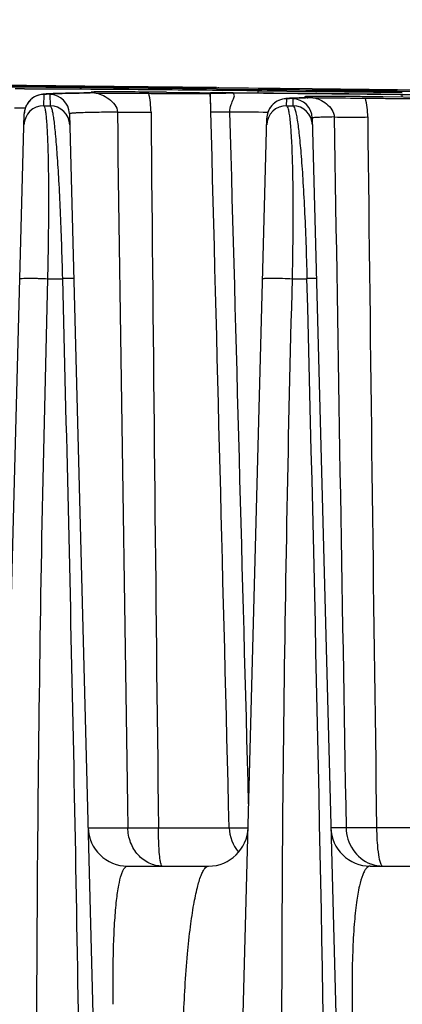
# Model space of a CAD drawing. Units: millimetres. Extents: x 23849 to 40688, y -5979 to 13677.
# Drawn here: x 32728 to 32748, y 13251 to 13301 of the extents above; entities that cross this region are included whole.
import ezdxf

# ---------------------------------------------------------------- set-up
doc = ezdxf.new("R2010")
doc.units = ezdxf.units.MM
doc.header["$LTSCALE"] = 0.4
for name, color, linetype in [('Anotaciones Finas', 3, 'Continuous'), ('Anotaciones Medias', 3, 'Continuous'), ('Cajetín Fino', 5, 'Continuous'), ('Cotas', 2, 'Continuous')]:
    doc.layers.add(name, color=color, linetype=linetype)
doc.styles.add('UNE00', font='romans.shx', dxfattribs={"width": 0.9})
doc.dimstyles.new('UNE', dxfattribs={"dimscale": 0, "dimtxt": 2.5, "dimasz": 2.5, "dimexe": 1.5, "dimexo": 0, "dimgap": 1, "dimtad": 1, "dimrnd": 1.38778e-17, "dimdsep": 46, "dimtxsty": 'UNE00', "dimcen": 2.5, "dimclrd": 256, "dimclre": 256, "dimclrt": 256, "dimazin": 0, "dimtfac": 1, "dimtmove": 0, "dimatfit": 3, "dimfxl": 1, "dimlwd": -1, "dimlwe": -1, "dimarcsym": 0})

# ---------------------------------------------------------------- blocks, each defined once
blk = doc.blocks.new('A$C3B105E21')
at = {"layer": 'Anotaciones Finas', "linetype": 'Continuous'}
for p, q in [((957.025, 408.079), (949.723, 408.146)), ((957.025, 408.105), (949.732, 408.172)), ((962.218, 408.051), (957.025, 408.105)), ((951.831, 408.076), (957.025, 408.029)), ((957.025, 408.028), (951.832, 408.074)), ((953.37, 407.697), (953.322, 407.689)), ((953.464, 407.123), (953.479, 407.692)), ((953.681, 407.726), (953.63, 407.722)), ((953.768, 407.69), (953.783, 407.123)), ((953.929, 407.737), (953.796, 407.732)), ((954.082, 407.743), (953.929, 407.737)), ((954.257, 407.748), (954.082, 407.743)), ((954.564, 407.755), (954.257, 407.748)), ((954.925, 407.762), (954.564, 407.755)), ((955.496, 407.77), (954.925, 407.762)), ((955.78, 407.773), (955.496, 407.77)), ((955.798, 407.766), (955.583, 407.764)), ((955.793, 407.774), (955.78, 407.773)), ((955.78, 407.773), (955.793, 407.773)), ((955.78, 407.772), (955.793, 407.773)), ((955.805, 407.774), (955.793, 407.773)), ((955.804, 407.766), (955.798, 407.766)), ((955.962, 407.784), (955.804, 407.774)), ((956.024, 407.768), (955.804, 407.766)), ((955.868, 407.773), (955.869, 407.812)), ((955.869, 407.812), (955.889, 407.809)), ((955.889, 407.809), (955.977, 407.803)), ((955.975, 407.785), (955.977, 407.803)), ((956.024, 407.768), (956.075, 407.768)), ((957.024, 407.945), (957.025, 408.028)), ((962.216, 408.026), (957.025, 408.079)), ((957.025, 408.029), (962.215, 407.976)), ((962.216, 407.975), (957.025, 408.028)), ((959.684, 407.744), (959.755, 407.744)), ((961.901, 407.751), (961.899, 407.752)), ((961.92, 407.037), (961.899, 407.752)), ((961.926, 406.798), (961.901, 407.751)), ((961.984, 407.78), (961.902, 407.781)), ((962.753, 407.773), (961.984, 407.78)), ((964.327, 408.003), (962.216, 408.026)), ((962.216, 407.975), (964.327, 407.949)), ((962.218, 408.051), (962.283, 408.037)), ((962.218, 408.051), (967.063, 407.995)), ((962.682, 407.766), (962.935, 407.768)), ((962.763, 407.773), (962.753, 407.773)), ((963.058, 407.771), (962.753, 407.773)), ((962.763, 407.773), (962.753, 407.773)), ((962.763, 407.773), (963.149, 407.77)), ((963.149, 407.77), (964.6, 407.761)), ((964.324, 407.763), (964.326, 407.876)), ((964.326, 407.878), (971.628, 407.793)), ((971.628, 407.791), (964.326, 407.876)), ((967.061, 407.972), (964.327, 408.003)), ((964.327, 407.949), (964.504, 407.947)), ((964.6, 407.761), (964.805, 407.76)), ((964.805, 407.76), (966.331, 407.748)), ((966.331, 407.748), (966.513, 407.746)), ((966.513, 407.746), (968.061, 407.732)), ((966.831, 407.589), (966.72, 407.585)), ((967.012, 407.592), (966.831, 407.589)), ((971.376, 407.921), (967.061, 407.972)), ((967.063, 407.995), (971.306, 407.945)), ((968.061, 407.732), (968.247, 407.73)), ((968.247, 407.73), (969.852, 407.713)), ((969.852, 407.713), (970.062, 407.711)), ((970.062, 407.711), (971.52, 407.694)), ((971.306, 407.945), (971.373, 407.944)), ((971.373, 407.944), (976.116, 407.887)), ((976.114, 407.861), (971.376, 407.921)), ((971.52, 407.694), (971.627, 407.692)), ((971.625, 407.553), (971.627, 407.69)), ((971.627, 407.692), (973.757, 407.666)), ((973.757, 407.663), (971.627, 407.69)), ((953.464, 407.123), (953.783, 407.123)), ((965.682, 407.479), (965.633, 407.471)), ((965.766, 407.123), (965.775, 407.473)), ((965.766, 407.123), (966.085, 407.123)), ((966.027, 407.506), (965.968, 407.503)), ((966.091, 407.509), (966.027, 407.506)), ((966.076, 407.469), (966.085, 407.123)), ((966.237, 407.514), (966.091, 407.509)), ((966.406, 407.519), (966.237, 407.514)), ((966.602, 407.524), (966.406, 407.519)), ((966.816, 407.528), (966.602, 407.524)), ((966.68, 407.526), (966.682, 407.579)), ((966.72, 407.585), (966.682, 407.58)), ((966.813, 407.528), (966.837, 407.528)), ((966.816, 407.528), (966.837, 407.528)), ((966.829, 407.567), (966.921, 407.561)), ((966.84, 407.533), (966.837, 407.528)), ((969.76, 407.579), (969.698, 407.58)), ((972.726, 407.54), (970.637, 407.567)), ((970.637, 407.498), (970.67, 407.498)), ((949.793, 305.843), (952.47, 406.719)), ((952.512, 406.998), (951.971, 407)), ((954.759, 406.716), (957.4, 305.844)), ((962.093, 305.843), (964.764, 406.499)), ((967.065, 406.496), (969.7, 305.844)), ((953.667, 398.36), (954.402, 398.36)), ((966.06, 398.36), (966.796, 398.36)), ((955.706, 370.544), (957.716, 370.544)), ((959.27, 370.544), (962.857, 370.544)), ((968.779, 370.544), (968.006, 370.544)), ((973.646, 370.544), (970.325, 370.544)), ((957.705, 368.596), (961.811, 368.596)), ((970.005, 368.596), (974.304, 368.596)), ((956.984, 361.594), (956.982, 361.66))]:
    blk.add_line(p, q, dxfattribs=at)
for points in [[(953.322, 407.689), (953.265, 407.677), (953.192, 407.658), (953.099, 407.625), (952.986, 407.57), (952.86, 407.487), (952.73, 407.367), (952.611, 407.205), (952.521, 407.007), (952.474, 406.785), (952.47, 406.719)], [(953.63, 407.722), (953.582, 407.719), (953.538, 407.716), (953.495, 407.712), (953.454, 407.708), (953.413, 407.703), (953.37, 407.697)], [(953.796, 407.732), (953.736, 407.729), (953.681, 407.726)], [(971.627, 407.692), (969.959, 407.712), (968.165, 407.731), (966.405, 407.747), (964.697, 407.76), (963.058, 407.771)], [(965.633, 407.471), (965.575, 407.46), (965.5, 407.441), (965.401, 407.407), (965.28, 407.35), (965.148, 407.262), (965.018, 407.139), (964.9, 406.978), (964.813, 406.782), (964.768, 406.562), (964.764, 406.499)], [(965.968, 407.503), (965.913, 407.5), (965.863, 407.496), (965.816, 407.493), (965.771, 407.489), (965.727, 407.484), (965.682, 407.479)]]:
    blk.add_lwpolyline(points, dxfattribs=at)
for centre, radius, start, end in [((945.297, -1191.325), 1599.313, 89.484654, 89.75979), ((944.798, -1282.817), 1690.804, 89.495607, 89.755754), ((953.47, 406.692), 1, 89.4715, 139.3295), ((953.759, 406.69), 1, 1.5026, 89.4713), ((961.8, 695.371), 287.635, 269.39758, 269.57847), ((954.667, 406.76), 4.227, 0.5115, 13.5815), ((955.982, 120.099), 287.728, 89.26296, 89.44277), ((941.693, -1643.534), 2051.537, 89.367907, 89.497601), ((941.763, -1638.56), 2046.561, 89.368326, 89.498326), ((966.536, 977.904), 570.142, 269.3113, 269.5343), ((961.152, 403.633), 4.546, 75.0456, 75.5855), ((955.147, -931.443), 1339.234, 89.294941, 89.666842), ((972.725, 1211.506), 803.593, 269.410525, 269.596132), ((955.811, -297.619), 705.619, 89.086359, 89.294109), ((963.446, -79.581), 487.528, 89.06812, 89.57517), ((974.992, 896.031), 488.185, 269.06925, 269.57531), ((955.226, 407.099), 11.864, 3.6042, 3.9222), ((955.129, 407.169), 11.963, 3.8414, 3.9585), ((982.471, 407.034), 11.202, 175.3371, 175.4559), ((983.209, 406.975), 11.868, 175.7278, 176.0456), ((953.455, 406.123), 1, 89.4678, 178.4746), ((953.469, 406.693), 0.999, 151.249, 157.0502), ((953.472, 406.691), 1.003, 143.3432, 151.2406), ((953.468, 406.694), 0.998, 139.3307, 143.3401), ((953.774, 406.123), 1, 1.5052, 89.4741), ((965.755, 406.123), 1, 89.351, 178.4752), ((965.763, 406.474), 0.998, 139.5428, 143.2042), ((965.764, 406.473), 1, 89.3539, 139.5409), ((966.065, 406.469), 1, 1.5031, 89.3542), ((966.074, 406.123), 1, 1.5046, 89.356), ((967.783, 354.631), 52.906, 91.0506, 91.1813), ((967.589, 375.817), 31.709, 91.4005, 91.5962), ((967.161, 414.398), 6.839, 267.0763, 267.2176), ((967.949, 360.515), 47.016, 91.047, 91.3837), ((974.958, 406.597), 8.186, 173.1978, 173.4744), ((972.626, 652.263), 244.773, 269.32891, 269.53444), ((965.545, 406.507), 4.331, 0.601, 13.3435), ((966.876, 168.812), 238.784, 89.09756, 89.30797), ((953.472, 406.692), 1.002, 170.4083, 178.4669), ((953.47, 406.693), 1, 163.7129, 170.4133), ((953.471, 406.692), 1.001, 157.0524, 163.7011), ((14511.24, 529.159), 13552.898, 180.5172994, 180.6705733), ((958.157, -509.273), 916.083, 89.58358, 89.703885), ((965.766, 406.473), 1.002, 170.3521, 178.4668), ((965.764, 406.473), 1, 163.9061, 170.3574), ((965.765, 406.473), 1.001, 157.0573, 163.8942), ((965.763, 406.473), 0.999, 151.4985, 157.0555), ((965.766, 406.471), 1.003, 143.2077, 151.4892), ((13042.833, 539.128), 12073.685, 180.6291505, 180.8000445), ((-3636.5, 277.261), 4604.888, 0.347837, 1.50694), ((957.705, 370.596), 2, 181.5, 270), ((961.811, 370.596), 2, 270, 358.48), ((964.862, 370.595), 2.005, 181.4772, 220.0321), ((970.005, 370.596), 2, 181.5, 270), ((970.646, 370.363), 1.769, 248.957, 249.8044)]:
    blk.add_arc(centre, radius, start, end, dxfattribs=at)
for points, knots in [([(953.479, 407.692), (953.479, 407.696), (953.496, 407.702), (953.521, 407.707), (953.569, 407.714), (953.665, 407.723), (953.834, 407.732), (954.088, 407.742), (954.414, 407.752), (954.809, 407.76), (955.272, 407.767), (955.603, 407.771), (955.78, 407.772)], [0, 0, 0, 0, 0.005055, 0.017413, 0.03756, 0.065559, 0.145096, 0.255805, 0.397269, 0.56893, 0.770106, 1, 1, 1, 1]), ([(955.583, 407.764), (955.32, 407.76), (954.954, 407.755), (954.503, 407.743), (954.245, 407.735), (954.049, 407.724), (953.895, 407.718), (953.827, 407.703), (953.768, 407.7), (953.768, 407.69)], [0, 0, 0, 0, 0.43257, 0.604309, 0.74559, 0.855975, 0.935144, 0.982956, 1, 1, 1, 1]), ([(955.921, 407.817), (955.908, 407.817), (955.897, 407.812), (955.869, 407.817), (955.869, 407.812)], [0, 0, 0, 0, 0.745043, 1, 1, 1, 1]), ([(958.78, 407.813), (958.16, 407.819), (957.324, 407.827), (956.37, 407.824), (956.038, 407.823), (955.921, 407.817)], [0, 0, 0, 0, 0.651017, 0.877128, 1, 1, 1, 1]), ([(956.074, 407.794), (956.073, 407.791), (956.057, 407.792), (956.025, 407.785), (955.988, 407.786), (955.962, 407.784)], [0, 0, 0, 0, 0.088481, 0.308524, 1, 1, 1, 1]), ([(955.977, 407.803), (955.991, 407.802), (956.016, 407.801), (956.049, 407.799), (956.062, 407.797), (956.074, 407.796), (956.074, 407.794)], [0, 0, 0, 0, 0.456411, 0.768112, 0.94428, 1, 1, 1, 1]), ([(956.024, 407.768), (956.149, 407.766), (956.411, 407.681), (956.862, 407.428), (957.192, 407.064), (957.189, 406.798)], [0, 0, 0, 0, 0.234782, 0.498968, 1, 1, 1, 1]), ([(956.075, 407.768), (956.292, 407.767), (957.193, 407.764), (958.093, 407.76), (958.776, 407.752)], [0, 0, 0, 0, 0.24184, 1, 1, 1, 1]), ([(959.755, 407.744), (960.04, 407.742), (960.449, 407.739), (960.963, 407.739), (961.277, 407.739), (961.53, 407.74), (961.702, 407.742), (961.803, 407.745), (961.853, 407.745), (961.882, 407.75), (961.898, 407.748), (961.901, 407.751)], [0, 0, 0, 0, 0.399317, 0.571113, 0.718417, 0.837534, 0.92548, 0.957046, 0.980062, 0.994391, 1, 1, 1, 1]), ([(961.898, 407.753), (961.898, 407.759), (961.932, 407.752), (961.968, 407.762), (962.049, 407.759), (962.146, 407.762), (962.266, 407.763), (962.446, 407.765), (962.587, 407.765), (962.682, 407.766)], [0, 0, 0, 0, 0.021482, 0.083142, 0.180928, 0.309721, 0.463532, 0.635511, 1, 1, 1, 1]), ([(962.216, 407.975), (962.254, 407.973), (962.351, 407.938), (962.449, 407.915), (962.511, 407.897)], [0, 0, 0, 0, 0.368658, 1, 1, 1, 1]), ([(962.891, 406.798), (962.883, 406.928), (962.931, 407.164), (963.053, 407.41), (963.113, 407.571), (963.13, 407.677), (963.053, 407.764), (962.977, 407.768), (962.934, 407.768)], [0, 0, 0, 0, 0.347493, 0.619126, 0.725911, 0.810309, 0.887214, 1, 1, 1, 1]), ([(969.698, 407.58), (969.425, 407.583), (968.53, 407.591), (967.635, 407.599), (967.012, 407.592)], [0, 0, 0, 0, 0.304634, 1, 1, 1, 1]), ([(971.374, 407.859), (971.723, 407.857), (973.306, 407.844), (974.889, 407.823), (976.123, 407.81)], [0, 0, 0, 0, 0.220273, 1, 1, 1, 1]), ([(953.667, 398.36), (953.68, 398.952), (953.701, 400.104), (953.717, 401.762), (953.715, 403.262), (953.697, 404.552), (953.668, 405.477), (953.634, 406.084), (953.608, 406.434), (953.579, 406.71), (953.547, 406.918), (953.515, 407.044), (953.485, 407.114), (953.464, 407.123)], [0, 0, 0, 0, 0.20204, 0.393329, 0.566084, 0.714294, 0.833751, 0.881821, 0.921813, 0.953589, 0.977088, 0.992373, 1, 1, 1, 1]), ([(953.783, 407.123), (953.804, 407.114), (953.837, 407.045), (953.876, 406.92), (953.917, 406.714), (953.96, 406.438), (954.003, 406.089), (954.065, 405.482), (954.139, 404.555), (954.218, 403.262), (954.291, 401.758), (954.354, 400.1), (954.388, 398.95), (954.402, 398.36)], [0, 0, 0, 0, 0.007733, 0.023068, 0.046573, 0.078345, 0.118353, 0.166479, 0.286214, 0.434848, 0.607913, 0.799006, 1, 1, 1, 1]), ([(966.06, 398.36), (966.074, 398.968), (966.094, 400.146), (966.103, 401.834), (966.092, 403.344), (966.062, 404.626), (966.015, 405.647), (965.96, 406.328), (965.906, 406.729), (965.865, 406.927), (965.827, 407.051), (965.788, 407.115), (965.766, 407.123)], [0, 0, 0, 0, 0.207202, 0.401769, 0.575286, 0.722048, 0.838765, 0.923898, 0.954479, 0.977124, 0.99203, 1, 1, 1, 1]), ([(965.775, 407.473), (965.775, 407.478), (965.803, 407.483), (965.84, 407.491), (965.917, 407.497), (966.016, 407.504), (966.146, 407.51), (966.374, 407.518), (966.56, 407.523), (966.693, 407.525)], [0, 0, 0, 0, 0.018216, 0.066288, 0.145309, 0.255299, 0.396082, 0.567378, 1, 1, 1, 1]), ([(966.706, 407.514), (966.614, 407.512), (966.457, 407.507), (966.276, 407.498), (966.172, 407.49), (966.12, 407.484), (966.095, 407.479), (966.076, 407.473), (966.076, 407.469)], [0, 0, 0, 0, 0.433528, 0.745226, 0.854839, 0.933491, 0.981338, 1, 1, 1, 1]), ([(966.085, 407.123), (966.108, 407.115), (966.149, 407.052), (966.194, 406.93), (966.243, 406.733), (966.317, 406.334), (966.404, 405.654), (966.5, 404.631), (966.592, 403.345), (966.675, 401.83), (966.745, 400.143), (966.781, 398.966), (966.796, 398.36)], [0, 0, 0, 0, 0.008069, 0.023017, 0.045647, 0.076196, 0.161349, 0.278349, 0.425644, 0.59964, 0.794083, 1, 1, 1, 1]), ([(966.682, 407.579), (966.682, 407.577), (966.699, 407.577), (966.718, 407.572), (966.762, 407.571), (966.794, 407.568), (966.813, 407.567)], [0, 0, 0, 0, 0.065548, 0.253963, 0.566099, 1, 1, 1, 1]), ([(966.97, 407.553), (966.968, 407.547), (966.941, 407.549), (966.904, 407.539), (966.864, 407.539), (966.84, 407.533)], [0, 0, 0, 0, 0.143738, 0.440517, 1, 1, 1, 1]), ([(966.921, 407.561), (966.934, 407.56), (966.943, 407.557), (966.971, 407.556), (966.97, 407.553)], [0, 0, 0, 0, 0.776465, 1, 1, 1, 1]), ([(967.09, 407.523), (967.208, 407.52), (967.46, 407.441), (967.892, 407.18), (968.18, 406.812), (968.178, 406.553)], [0, 0, 0, 0, 0.230392, 0.495965, 1, 1, 1, 1]), ([(967.09, 407.523), (967.305, 407.522), (968.195, 407.519), (969.085, 407.515), (969.76, 407.507)], [0, 0, 0, 0, 0.241617, 1, 1, 1, 1]), ([(970.67, 407.498), (970.943, 407.496), (971.334, 407.493), (971.824, 407.493), (972.124, 407.492), (972.365, 407.496), (972.547, 407.494), (972.656, 407.506), (972.714, 407.499), (972.726, 407.507)], [0, 0, 0, 0, 0.398692, 0.569694, 0.716283, 0.835016, 0.923111, 0.978512, 1, 1, 1, 1]), ([(957.189, 406.798), (957.003, 406.796), (956.653, 406.793), (956.164, 406.786), (955.746, 406.777), (955.402, 406.768), (955.133, 406.758), (954.955, 406.748), (954.853, 406.738), (954.802, 406.732), (954.776, 406.726), (954.759, 406.72), (954.759, 406.716)], [0, 0, 0, 0, 0.229602, 0.43077, 0.602579, 0.744242, 0.855118, 0.934728, 0.962712, 0.982803, 0.995065, 1, 1, 1, 1]), ([(957.189, 406.798), (957.295, 406.795), (957.863, 406.786), (958.432, 406.791), (958.894, 406.798)], [0, 0, 0, 0, 0.186437, 1, 1, 1, 1]), ([(962.891, 406.798), (962.758, 406.795), (962.569, 406.792), (962.335, 406.79), (962.195, 406.789), (962.086, 406.791), (962, 406.788), (961.96, 406.798), (961.928, 406.792), (961.926, 406.798)], [0, 0, 0, 0, 0.413769, 0.585794, 0.730716, 0.846212, 0.930354, 0.981819, 1, 1, 1, 1]), ([(968.178, 406.553), (968.017, 406.55), (967.792, 406.545), (967.515, 406.537), (967.357, 406.53), (967.236, 406.523), (967.142, 406.516), (967.099, 406.507), (967.064, 406.502), (967.065, 406.496)], [0, 0, 0, 0, 0.432471, 0.60404, 0.745136, 0.855365, 0.934456, 0.982346, 1, 1, 1, 1]), ([(968.178, 406.553), (968.408, 406.544), (968.974, 406.543), (969.54, 406.547), (969.876, 406.553)], [0, 0, 0, 0, 0.406696, 1, 1, 1, 1]), ([(952.248, 398.36), (952.249, 398.364), (952.263, 398.367), (952.283, 398.371), (952.324, 398.374), (952.402, 398.379), (952.533, 398.382), (952.721, 398.383), (952.942, 398.381), (953.261, 398.376), (953.504, 398.367), (953.667, 398.36)], [0, 0, 0, 0, 0.00658, 0.023374, 0.050672, 0.088129, 0.191153, 0.326146, 0.484742, 0.657097, 1, 1, 1, 1]), ([(953.925, 305.216), (953.418, 320.737), (953.01, 344.029), (953.14, 371.201), (953.38, 386.723), (953.565, 394.481), (953.667, 398.36)], [0, 0, 0, 0, 0.500085, 0.750071, 0.875044, 1, 1, 1, 1]), ([(954.978, 398.36), (954.977, 398.363), (954.957, 398.36), (954.934, 398.366), (954.881, 398.364), (954.816, 398.365), (954.732, 398.364), (954.593, 398.363), (954.481, 398.361), (954.402, 398.36)], [0, 0, 0, 0, 0.017796, 0.069677, 0.154838, 0.271622, 0.417713, 0.590155, 1, 1, 1, 1]), ([(954.402, 398.36), (954.603, 390.599), (954.97, 375.076), (955.503, 344.029), (955.697, 320.741), (955.729, 305.216)], [0, 0, 0, 0, 0.250023, 0.500033, 1, 1, 1, 1]), ([(964.548, 398.36), (964.549, 398.364), (964.565, 398.368), (964.587, 398.373), (964.632, 398.377), (964.718, 398.382), (964.862, 398.386), (965.066, 398.388), (965.304, 398.386), (965.639, 398.379), (965.893, 398.369), (966.06, 398.36)], [0, 0, 0, 0, 0.006986, 0.024489, 0.052837, 0.091654, 0.197949, 0.336184, 0.496877, 0.668973, 1, 1, 1, 1]), ([(966.496, 305.216), (965.93, 320.736), (965.457, 344.029), (965.555, 375.082), (965.856, 390.603), (966.06, 398.36)], [0, 0, 0, 0, 0.500121, 0.750104, 1, 1, 1, 1]), ([(967.278, 398.36), (967.277, 398.363), (967.26, 398.36), (967.242, 398.365), (967.198, 398.363), (967.117, 398.365), (966.979, 398.363), (966.862, 398.361), (966.796, 398.36)], [0, 0, 0, 0, 0.017568, 0.068598, 0.152489, 0.267917, 0.585244, 1, 1, 1, 1]), ([(959.463, 368.596), (959.238, 368.596), (958.774, 368.702), (958.2, 369.142), (957.818, 369.787), (957.722, 370.289), (957.716, 370.544)], [0, 0, 0, 0, 0.234471, 0.478209, 0.734638, 1, 1, 1, 1]), ([(957.716, 370.544), (957.81, 370.541), (958.328, 370.533), (958.846, 370.538), (959.27, 370.544)], [0, 0, 0, 0, 0.18244, 1, 1, 1, 1]), ([(959.463, 368.596), (959.445, 368.596), (959.41, 368.657), (959.385, 368.761), (959.351, 368.944), (959.313, 369.291), (959.279, 369.834), (959.27, 370.294), (959.27, 370.544)], [0, 0, 0, 0, 0.026569, 0.085174, 0.177316, 0.300311, 0.620586, 1, 1, 1, 1]), ([(962.857, 370.544), (962.889, 370.539), (962.989, 370.539), (963.305, 370.534), (963.59, 370.539), (963.808, 370.543)], [0, 0, 0, 0, 0.102898, 0.312096, 1, 1, 1, 1]), ([(968.779, 370.544), (968.789, 370.152), (969.022, 369.371), (969.659, 368.848), (970.011, 368.713)], [0, 0, 0, 0, 0.509671, 1, 1, 1, 1]), ([(970.325, 370.544), (970.013, 370.539), (969.498, 370.535), (968.982, 370.536), (968.779, 370.544)], [0, 0, 0, 0, 0.605735, 1, 1, 1, 1]), ([(970.325, 370.544), (970.326, 370.294), (970.341, 369.832), (970.399, 369.231), (970.48, 368.836), (970.557, 368.646), (970.613, 368.596), (970.637, 368.596)], [0, 0, 0, 0, 0.372764, 0.688429, 0.9032, 0.964989, 1, 1, 1, 1]), ([(956.982, 361.66), (956.965, 362.65), (956.968, 364.051), (957.049, 365.785), (957.133, 366.786), (957.241, 367.561), (957.35, 368.062), (957.459, 368.348), (957.54, 368.505), (957.641, 368.596), (957.705, 368.596)], [0, 0, 0, 0, 0.419331, 0.59248, 0.734595, 0.844569, 0.923182, 0.951417, 0.972903, 1, 1, 1, 1]), ([(960.537, 360.805), (960.577, 361.919), (960.669, 363.496), (960.875, 365.443), (961.038, 366.568), (961.213, 367.437), (961.372, 367.998), (961.514, 368.318), (961.618, 368.494), (961.736, 368.596), (961.811, 368.596)], [0, 0, 0, 0, 0.417022, 0.590179, 0.732253, 0.842346, 0.92147, 0.950123, 0.972101, 1, 1, 1, 1]), ([(970.005, 368.596), (969.93, 368.596), (969.809, 368.51), (969.703, 368.342), (969.567, 368.045), (969.426, 367.511), (969.286, 366.671), (969.175, 365.557), (969.1, 364.172), (969.072, 362.556), (969.088, 361.406), (969.105, 360.805)], [0, 0, 0, 0, 0.028028, 0.048683, 0.075382, 0.149605, 0.254991, 0.394481, 0.568997, 0.774734, 1, 1, 1, 1])]:
    blk.add_open_spline(points, degree=3, knots=knots, dxfattribs=at)
for points in [[(957.189, 406.798), (957.356, 394.713), (957.532, 382.628), (957.716, 370.544)], [(962.857, 370.544), (962.553, 382.628), (962.242, 394.713), (961.926, 406.798)], [(963.842, 371.746), (963.533, 383.43), (963.216, 395.114), (962.891, 406.798)], [(968.178, 406.553), (968.367, 394.549), (968.568, 382.547), (968.779, 370.544)], [(970.036, 368.704), (970.227, 368.633), (970.433, 368.596), (970.637, 368.596)]]:
    blk.add_open_spline(points, degree=3, dxfattribs=at)
blk = doc.blocks.new('liftingpoints 1980')
at = {"layer": 'Cotas'}
blk.add_leader([(7345.752, 5258.572), (6617.388, 5697.375), (6461.888, 5697.375)], dimstyle='UNE', override={"dimscale": 30, "dimasz": 1, "dimtad": 0}, dxfattribs=at)

msp = doc.modelspace()

# ---------------------------------------------------------------- block references
at = {"layer": 'Anotaciones Medias'}
msp.add_blockref('A$C3B105E21', (31776.225, 12889.892), dxfattribs=at)
at = {"layer": 'Cajetín Fino'}
msp.add_blockref('liftingpoints 1980', (26065.225, 7716.359), dxfattribs=at)

doc.saveas('drawing.dxf')
